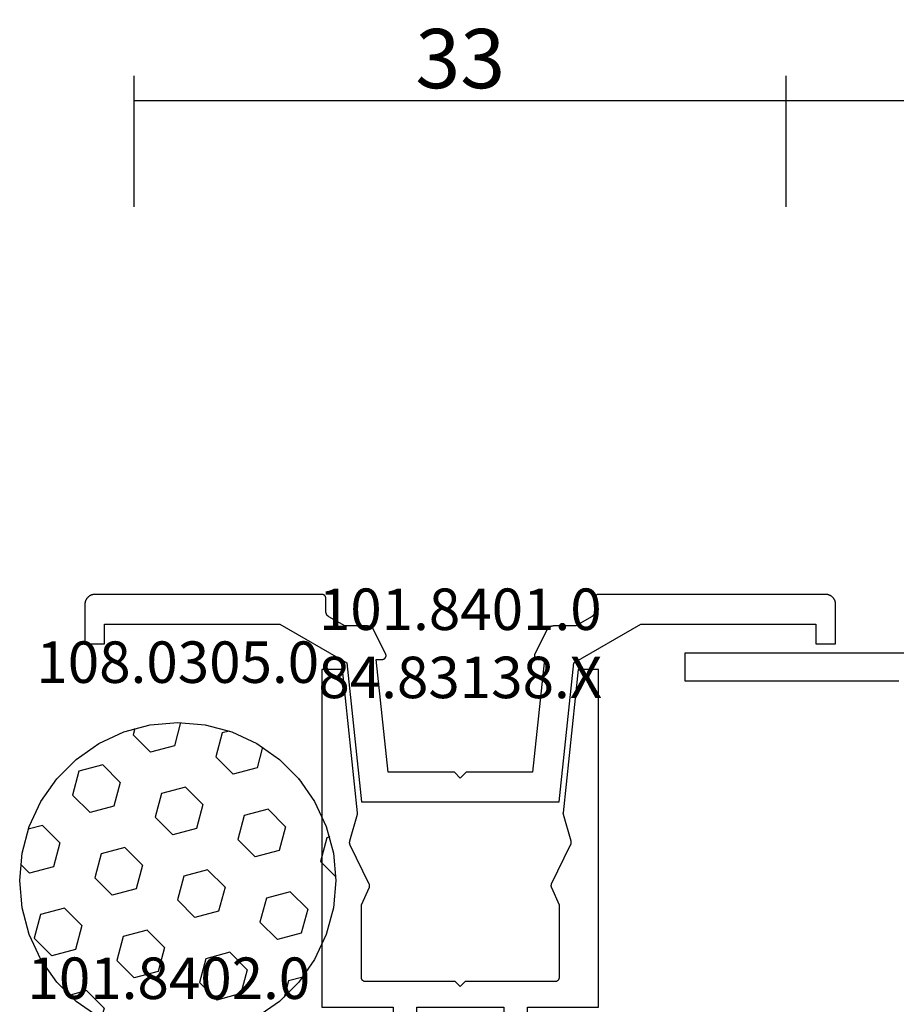
# Model space of a CAD drawing. Units: millimetres. Extents: x -6 to 3126, y -4515 to -50.
# Drawn here: x -6 to 39, y -4391 to -4341 of the extents above; entities that cross this region are included whole.
import ezdxf
from ezdxf.enums import TextEntityAlignment as Align

# ---------------------------------------------------------------- set-up
doc = ezdxf.new("R2010")
doc.units = ezdxf.units.MM
doc.header["$PDMODE"] = 3
doc.header["$PDSIZE"] = -0.5
for name, color, linetype in [('CrossSectionsAccess', 2, 'Continuous'), ('CrossSectionsDim', 3, 'Continuous'), ('CrossSectionsGums', 1, 'Continuous'), ('CrossSectionsProfils', 7, 'Continuous'), ('CrossSectionsTexts', 3, 'Continuous')]:
    doc.layers.add(name, color=color, linetype=linetype)
doc.styles.add('CrossSection', font='simplex.shx', dxfattribs={"height": 3})
doc.styles.get("Standard").update_dxf_attribs({"font": 'complex.shx', "height": 60})
doc.dimstyles.new('CrossSection', dxfattribs={"dimtxt": 3, "dimasz": 3, "dimexe": 1.25, "dimexo": 0.625, "dimtad": 1, "dimdec": 1, "dimtxsty": 'CrossSection', "dimblk": 'NONE', "dimcen": 2.5, "dimclrd": 256, "dimclre": 256, "dimadec": 0, "dimazin": 2, "dimtfac": 1, "dimtdec": 4, "dimtofl": 0, "dimtmove": 0, "dimatfit": 3, "dimfxl": 1, "dimtolj": 1, "dimtzin": 0, "dimarcsym": 0})

# ---------------------------------------------------------------- blocks, each defined once
blk = doc.blocks.new('101_8401_0_TEXT_9', base_point=(16.5, -17))
at = {"layer": 'CrossSectionsTexts'}
blk.add_text('101.8401.0', height=2.1, dxfattribs=at).set_placement((16.5, 2.178), align=Align.CENTER)
blk = doc.blocks.new('101_8401_0', base_point=(5091.08, 3794.332))
at = {"layer": 'CrossSectionsAccess', "flags": 128}
blk.add_lwpolyline([(5098.08, 3811.51), (5097.042, 3811.51), (5096.28, 3804.262), (5096.28, 3804.26), (5096.279, 3804.259), (5096.279, 3804.257), (5096.279, 3804.256), (5096.279, 3804.254), (5096.279, 3804.252), (5096.279, 3804.251), (5096.279, 3804.249), (5096.279, 3804.248), (5096.279, 3804.246), (5096.279, 3804.245), (5096.279, 3804.243), (5096.279, 3804.241), (5096.279, 3804.24), (5096.279, 3804.238), (5096.279, 3804.237), (5096.279, 3804.235), (5096.279, 3804.233), (5096.279, 3804.232), (5096.279, 3804.23), (5096.279, 3804.229), (5096.279, 3804.227), (5096.279, 3804.226), (5096.279, 3804.224), (5096.28, 3804.222), (5096.28, 3804.221), (5096.28, 3804.219), (5096.28, 3804.218), (5096.28, 3804.216), (5096.28, 3804.215), (5096.281, 3804.213), (5096.281, 3804.211), (5096.281, 3804.21), (5096.281, 3804.208), (5096.282, 3804.207), (5096.282, 3804.205), (5096.282, 3804.204), (5096.283, 3804.202), (5096.283, 3804.2), (5096.283, 3804.199), (5096.283, 3804.197), (5096.284, 3804.196), (5096.284, 3804.194), (5096.285, 3804.193), (5096.285, 3804.191), (5096.285, 3804.19), (5096.286, 3804.188), (5096.286, 3804.187), (5096.286, 3804.187), (5096.669, 3802.831), (5096.67, 3802.827), (5096.671, 3802.822), (5096.672, 3802.818), (5096.673, 3802.813), (5096.674, 3802.809), (5096.675, 3802.805), (5096.676, 3802.8), (5096.677, 3802.796), (5096.677, 3802.791), (5096.678, 3802.787), (5096.678, 3802.782), (5096.679, 3802.777), (5096.679, 3802.773), (5096.68, 3802.768), (5096.68, 3802.764), (5096.68, 3802.759), (5096.68, 3802.755), (5096.68, 3802.75), (5096.68, 3802.746), (5096.68, 3802.741), (5096.68, 3802.737), (5096.68, 3802.732), (5096.679, 3802.727), (5096.679, 3802.723), (5096.679, 3802.718), (5096.678, 3802.714), (5096.677, 3802.709), (5096.677, 3802.705), (5096.676, 3802.7), (5096.675, 3802.696), (5096.674, 3802.691), (5096.674, 3802.687), (5096.673, 3802.682), (5096.671, 3802.678), (5096.67, 3802.674), (5096.669, 3802.669), (5096.668, 3802.665), (5096.667, 3802.66), (5096.665, 3802.656), (5096.664, 3802.652), (5096.662, 3802.647), (5096.661, 3802.643), (5096.659, 3802.639), (5096.657, 3802.635), (5096.655, 3802.631), (5096.654, 3802.626), (5096.652, 3802.622), (5096.65, 3802.618), (5096.65, 3802.618), (5095.689, 3800.649), (5095.688, 3800.645), (5095.686, 3800.642), (5095.685, 3800.638), (5095.683, 3800.635), (5095.682, 3800.631), (5095.68, 3800.627), (5095.679, 3800.624), (5095.678, 3800.62), (5095.677, 3800.616), (5095.676, 3800.612), (5095.675, 3800.609), (5095.674, 3800.605), (5095.673, 3800.601), (5095.672, 3800.597), (5095.672, 3800.593), (5095.671, 3800.589), (5095.671, 3800.586), (5095.67, 3800.582), (5095.67, 3800.578), (5095.669, 3800.574), (5095.669, 3800.57), (5095.669, 3800.566), (5095.669, 3800.562), (5095.669, 3800.558), (5095.669, 3800.554), (5095.669, 3800.55), (5095.67, 3800.546), (5095.67, 3800.543), (5095.67, 3800.539), (5095.671, 3800.535), (5095.671, 3800.531), (5095.672, 3800.527), (5095.673, 3800.523), (5095.674, 3800.519), (5095.674, 3800.516), (5095.675, 3800.512), (5095.676, 3800.508), (5095.677, 3800.504), (5095.679, 3800.501), (5095.68, 3800.497), (5095.681, 3800.493), (5095.682, 3800.489), (5095.684, 3800.486), (5095.685, 3800.482), (5095.687, 3800.479), (5095.689, 3800.475), (5095.69, 3800.472), (5095.692, 3800.468), (5095.692, 3800.468), (5096.08, 3799.591), (5096.08, 3795.91), (5096.08, 3795.904), (5096.08, 3795.897), (5096.079, 3795.891), (5096.078, 3795.884), (5096.077, 3795.878), (5096.076, 3795.871), (5096.075, 3795.865), (5096.073, 3795.858), (5096.072, 3795.852), (5096.07, 3795.846), (5096.067, 3795.84), (5096.065, 3795.834), (5096.062, 3795.828), (5096.06, 3795.822), (5096.057, 3795.816), (5096.053, 3795.81), (5096.05, 3795.805), (5096.046, 3795.799), (5096.043, 3795.794), (5096.039, 3795.788), (5096.035, 3795.783), (5096.031, 3795.778), (5096.026, 3795.773), (5096.022, 3795.769), (5096.017, 3795.764), (5096.012, 3795.76), (5096.007, 3795.756), (5096.002, 3795.751), (5095.997, 3795.748), (5095.991, 3795.744), (5095.986, 3795.74), (5095.98, 3795.737), (5095.974, 3795.734), (5095.969, 3795.731), (5095.963, 3795.728), (5095.957, 3795.725), (5095.951, 3795.723), (5095.944, 3795.721), (5095.938, 3795.719), (5095.932, 3795.717), (5095.926, 3795.715), (5095.919, 3795.714), (5095.913, 3795.713), (5095.906, 3795.712), (5095.9, 3795.711), (5095.893, 3795.711), (5095.887, 3795.71), (5095.88, 3795.71), (5095.88, 3795.71), (5091.33, 3795.71), (5091.08, 3795.46), (5090.83, 3795.71), (5086.28, 3795.71), (5086.274, 3795.71), (5086.267, 3795.711), (5086.261, 3795.711), (5086.254, 3795.712), (5086.248, 3795.713), (5086.241, 3795.714), (5086.235, 3795.715), (5086.228, 3795.717), (5086.222, 3795.719), (5086.216, 3795.721), (5086.21, 3795.723), (5086.204, 3795.725), (5086.198, 3795.728), (5086.192, 3795.731), (5086.186, 3795.734), (5086.18, 3795.737), (5086.175, 3795.74), (5086.169, 3795.744), (5086.164, 3795.748), (5086.158, 3795.751), (5086.153, 3795.756), (5086.148, 3795.76), (5086.143, 3795.764), (5086.139, 3795.769), (5086.134, 3795.773), (5086.13, 3795.778), (5086.126, 3795.783), (5086.121, 3795.788), (5086.118, 3795.794), (5086.114, 3795.799), (5086.11, 3795.805), (5086.107, 3795.81), (5086.104, 3795.816), (5086.101, 3795.822), (5086.098, 3795.828), (5086.095, 3795.834), (5086.093, 3795.84), (5086.091, 3795.846), (5086.089, 3795.852), (5086.087, 3795.858), (5086.085, 3795.865), (5086.084, 3795.871), (5086.083, 3795.878), (5086.082, 3795.884), (5086.081, 3795.891), (5086.081, 3795.897), (5086.08, 3795.904), (5086.08, 3795.91), (5086.08, 3795.91), (5086.08, 3799.591), (5086.479, 3800.493), (5086.48, 3800.496), (5086.481, 3800.499), (5086.482, 3800.502), (5086.483, 3800.506), (5086.484, 3800.509), (5086.485, 3800.512), (5086.486, 3800.515), (5086.487, 3800.519), (5086.487, 3800.522), (5086.488, 3800.525), (5086.488, 3800.528), (5086.489, 3800.532), (5086.489, 3800.535), (5086.49, 3800.538), (5086.49, 3800.542), (5086.491, 3800.545), (5086.491, 3800.548), (5086.491, 3800.552), (5086.491, 3800.555), (5086.491, 3800.558), (5086.491, 3800.562), (5086.491, 3800.565), (5086.491, 3800.568), (5086.491, 3800.572), (5086.491, 3800.575), (5086.49, 3800.578), (5086.49, 3800.582), (5086.49, 3800.585), (5086.489, 3800.588), (5086.489, 3800.592), (5086.488, 3800.595), (5086.488, 3800.598), (5086.487, 3800.602), (5086.486, 3800.605), (5086.486, 3800.608), (5086.485, 3800.611), (5086.484, 3800.615), (5086.483, 3800.618), (5086.482, 3800.621), (5086.481, 3800.624), (5086.48, 3800.627), (5086.479, 3800.63), (5086.478, 3800.634), (5086.476, 3800.637), (5086.475, 3800.64), (5086.474, 3800.643), (5086.472, 3800.646), (5086.471, 3800.649), (5086.471, 3800.649), (5085.511, 3802.618), (5085.509, 3802.622), (5085.507, 3802.626), (5085.505, 3802.631), (5085.503, 3802.635), (5085.501, 3802.639), (5085.5, 3802.643), (5085.498, 3802.647), (5085.497, 3802.652), (5085.495, 3802.656), (5085.494, 3802.66), (5085.492, 3802.665), (5085.491, 3802.669), (5085.49, 3802.674), (5085.489, 3802.678), (5085.488, 3802.682), (5085.487, 3802.687), (5085.486, 3802.691), (5085.485, 3802.696), (5085.484, 3802.7), (5085.484, 3802.705), (5085.483, 3802.709), (5085.482, 3802.714), (5085.482, 3802.718), (5085.481, 3802.723), (5085.481, 3802.727), (5085.481, 3802.732), (5085.48, 3802.737), (5085.48, 3802.741), (5085.48, 3802.746), (5085.48, 3802.75), (5085.48, 3802.755), (5085.48, 3802.759), (5085.48, 3802.764), (5085.481, 3802.768), (5085.481, 3802.773), (5085.481, 3802.777), (5085.482, 3802.782), (5085.482, 3802.787), (5085.483, 3802.791), (5085.484, 3802.796), (5085.484, 3802.8), (5085.485, 3802.805), (5085.486, 3802.809), (5085.487, 3802.813), (5085.488, 3802.818), (5085.489, 3802.822), (5085.49, 3802.827), (5085.491, 3802.831), (5085.491, 3802.831), (5085.874, 3804.187), (5085.875, 3804.188), (5085.875, 3804.19), (5085.875, 3804.191), (5085.876, 3804.193), (5085.876, 3804.194), (5085.876, 3804.196), (5085.877, 3804.197), (5085.877, 3804.199), (5085.877, 3804.2), (5085.878, 3804.202), (5085.878, 3804.204), (5085.878, 3804.205), (5085.879, 3804.207), (5085.879, 3804.208), (5085.879, 3804.21), (5085.879, 3804.211), (5085.88, 3804.213), (5085.88, 3804.215), (5085.88, 3804.216), (5085.88, 3804.218), (5085.88, 3804.219), (5085.881, 3804.221), (5085.881, 3804.222), (5085.881, 3804.224), (5085.881, 3804.226), (5085.881, 3804.227), (5085.881, 3804.229), (5085.881, 3804.23), (5085.881, 3804.232), (5085.881, 3804.233), (5085.882, 3804.235), (5085.882, 3804.237), (5085.882, 3804.238), (5085.882, 3804.24), (5085.882, 3804.241), (5085.882, 3804.243), (5085.882, 3804.245), (5085.882, 3804.246), (5085.881, 3804.248), (5085.881, 3804.249), (5085.881, 3804.251), (5085.881, 3804.252), (5085.881, 3804.254), (5085.881, 3804.256), (5085.881, 3804.257), (5085.881, 3804.259), (5085.881, 3804.26), (5085.881, 3804.262), (5085.881, 3804.262), (5085.119, 3811.51), (5084.08, 3811.51), (5084.08, 3794.41), (5087.68, 3794.41), (5087.68, 3791.132), (5087.68, 3791.122), (5087.681, 3791.112), (5087.682, 3791.102), (5087.683, 3791.093), (5087.684, 3791.083), (5087.686, 3791.073), (5087.688, 3791.064), (5087.69, 3791.054), (5087.693, 3791.045), (5087.696, 3791.035), (5087.699, 3791.026), (5087.703, 3791.017), (5087.707, 3791.008), (5087.711, 3790.999), (5087.716, 3790.99), (5087.72, 3790.982), (5087.725, 3790.973), (5087.731, 3790.965), (5087.736, 3790.957), (5087.742, 3790.949), (5087.748, 3790.941), (5087.755, 3790.934), (5087.761, 3790.927), (5087.768, 3790.92), (5087.775, 3790.913), (5087.782, 3790.906), (5087.79, 3790.9), (5087.798, 3790.894), (5087.805, 3790.888), (5087.813, 3790.882), (5087.822, 3790.877), (5087.83, 3790.872), (5087.839, 3790.867), (5087.847, 3790.863), (5087.856, 3790.859), (5087.865, 3790.855), (5087.874, 3790.851), (5087.884, 3790.848), (5087.893, 3790.845), (5087.903, 3790.842), (5087.912, 3790.84), (5087.922, 3790.838), (5087.931, 3790.836), (5087.941, 3790.834), (5087.951, 3790.833), (5087.961, 3790.832), (5087.97, 3790.832), (5087.98, 3790.832), (5087.98, 3790.832), (5088.58, 3790.832), (5088.59, 3790.832), (5088.6, 3790.832), (5088.61, 3790.833), (5088.619, 3790.834), (5088.629, 3790.836), (5088.639, 3790.838), (5088.648, 3790.84), (5088.658, 3790.842), (5088.667, 3790.845), (5088.677, 3790.848), (5088.686, 3790.851), (5088.695, 3790.855), (5088.704, 3790.859), (5088.713, 3790.863), (5088.722, 3790.867), (5088.73, 3790.872), (5088.739, 3790.877), (5088.747, 3790.882), (5088.755, 3790.888), (5088.763, 3790.894), (5088.77, 3790.9), (5088.778, 3790.906), (5088.785, 3790.913), (5088.792, 3790.92), (5088.799, 3790.927), (5088.806, 3790.934), (5088.812, 3790.941), (5088.818, 3790.949), (5088.824, 3790.957), (5088.83, 3790.965), (5088.835, 3790.973), (5088.84, 3790.982), (5088.845, 3790.99), (5088.849, 3790.999), (5088.853, 3791.008), (5088.857, 3791.017), (5088.861, 3791.026), (5088.864, 3791.035), (5088.867, 3791.045), (5088.87, 3791.054), (5088.872, 3791.064), (5088.874, 3791.073), (5088.876, 3791.083), (5088.878, 3791.093), (5088.879, 3791.102), (5088.88, 3791.112), (5088.88, 3791.122), (5088.88, 3791.132), (5088.88, 3791.132), (5088.88, 3794.41), (5093.28, 3794.41), (5093.28, 3791.132), (5093.28, 3791.122), (5093.281, 3791.112), (5093.282, 3791.102), (5093.283, 3791.093), (5093.284, 3791.083), (5093.286, 3791.073), (5093.288, 3791.064), (5093.29, 3791.054), (5093.293, 3791.045), (5093.296, 3791.035), (5093.299, 3791.026), (5093.303, 3791.017), (5093.307, 3791.008), (5093.311, 3790.999), (5093.316, 3790.99), (5093.32, 3790.982), (5093.325, 3790.973), (5093.331, 3790.965), (5093.336, 3790.957), (5093.342, 3790.949), (5093.348, 3790.941), (5093.355, 3790.934), (5093.361, 3790.927), (5093.368, 3790.92), (5093.375, 3790.913), (5093.382, 3790.906), (5093.39, 3790.9), (5093.398, 3790.894), (5093.405, 3790.888), (5093.413, 3790.882), (5093.422, 3790.877), (5093.43, 3790.872), (5093.439, 3790.867), (5093.447, 3790.863), (5093.456, 3790.859), (5093.465, 3790.855), (5093.474, 3790.851), (5093.484, 3790.848), (5093.493, 3790.845), (5093.503, 3790.842), (5093.512, 3790.84), (5093.522, 3790.838), (5093.531, 3790.836), (5093.541, 3790.834), (5093.551, 3790.833), (5093.561, 3790.832), (5093.57, 3790.832), (5093.58, 3790.832), (5093.58, 3790.832), (5094.18, 3790.832), (5094.19, 3790.832), (5094.2, 3790.832), (5094.21, 3790.833), (5094.219, 3790.834), (5094.229, 3790.836), (5094.239, 3790.838), (5094.248, 3790.84), (5094.258, 3790.842), (5094.267, 3790.845), (5094.277, 3790.848), (5094.286, 3790.851), (5094.295, 3790.855), (5094.304, 3790.859), (5094.313, 3790.863), (5094.322, 3790.867), (5094.33, 3790.872), (5094.339, 3790.877), (5094.347, 3790.882), (5094.355, 3790.888), (5094.363, 3790.894), (5094.37, 3790.9), (5094.378, 3790.906), (5094.385, 3790.913), (5094.392, 3790.92), (5094.399, 3790.927), (5094.406, 3790.934), (5094.412, 3790.941), (5094.418, 3790.949), (5094.424, 3790.957), (5094.43, 3790.965), (5094.435, 3790.973), (5094.44, 3790.982), (5094.445, 3790.99), (5094.449, 3790.999), (5094.453, 3791.008), (5094.457, 3791.017), (5094.461, 3791.026), (5094.464, 3791.035), (5094.467, 3791.045), (5094.47, 3791.054), (5094.472, 3791.064), (5094.474, 3791.073), (5094.476, 3791.083), (5094.478, 3791.093), (5094.479, 3791.102), (5094.48, 3791.112), (5094.48, 3791.122), (5094.48, 3791.132), (5094.48, 3791.132), (5094.48, 3794.41), (5098.08, 3794.41), (5098.08, 3811.51)], dxfattribs=at)
blk = doc.blocks.new('84_83138_X_TEXT_9', base_point=(16.5, 0.178))
at = {"layer": 'CrossSectionsTexts'}
blk.add_text('84.83138.X', height=2.1, dxfattribs=at).set_placement((16.5, -1.272), align=Align.CENTER)
blk = doc.blocks.new('84_83138_X', base_point=(5132.635, 3806.195))
at = {"layer": 'CrossSectionsProfils', "flags": 128}
blk.add_lwpolyline([(5138.38, 3806.534), (5141.776, 3808.495), (5150.635, 3808.495), (5150.635, 3807.495), (5151.635, 3807.495), (5151.635, 3809.495), (5151.635, 3809.511), (5151.634, 3809.527), (5151.633, 3809.544), (5151.631, 3809.56), (5151.628, 3809.576), (5151.626, 3809.592), (5151.622, 3809.608), (5151.618, 3809.624), (5151.614, 3809.64), (5151.609, 3809.655), (5151.603, 3809.671), (5151.597, 3809.686), (5151.591, 3809.701), (5151.584, 3809.716), (5151.576, 3809.73), (5151.568, 3809.745), (5151.56, 3809.759), (5151.551, 3809.772), (5151.542, 3809.786), (5151.532, 3809.799), (5151.522, 3809.812), (5151.511, 3809.824), (5151.5, 3809.836), (5151.489, 3809.848), (5151.477, 3809.86), (5151.465, 3809.871), (5151.452, 3809.881), (5151.44, 3809.891), (5151.426, 3809.901), (5151.413, 3809.91), (5151.399, 3809.919), (5151.385, 3809.928), (5151.371, 3809.936), (5151.356, 3809.943), (5151.342, 3809.95), (5151.327, 3809.957), (5151.311, 3809.963), (5151.296, 3809.968), (5151.28, 3809.973), (5151.265, 3809.978), (5151.249, 3809.982), (5151.233, 3809.985), (5151.217, 3809.988), (5151.2, 3809.99), (5151.184, 3809.992), (5151.168, 3809.994), (5151.152, 3809.994), (5151.135, 3809.995), (5151.135, 3809.995), (5139.635, 3809.995), (5139.629, 3809.995), (5139.622, 3809.994), (5139.616, 3809.994), (5139.609, 3809.993), (5139.603, 3809.992), (5139.596, 3809.991), (5139.59, 3809.989), (5139.583, 3809.988), (5139.577, 3809.986), (5139.571, 3809.984), (5139.565, 3809.982), (5139.559, 3809.979), (5139.553, 3809.977), (5139.547, 3809.974), (5139.541, 3809.971), (5139.535, 3809.968), (5139.53, 3809.965), (5139.524, 3809.961), (5139.519, 3809.957), (5139.513, 3809.953), (5139.508, 3809.949), (5139.503, 3809.945), (5139.498, 3809.941), (5139.494, 3809.936), (5139.489, 3809.931), (5139.485, 3809.927), (5139.481, 3809.922), (5139.477, 3809.916), (5139.473, 3809.911), (5139.469, 3809.906), (5139.465, 3809.9), (5139.462, 3809.895), (5139.459, 3809.889), (5139.456, 3809.883), (5139.453, 3809.877), (5139.45, 3809.871), (5139.448, 3809.865), (5139.446, 3809.859), (5139.444, 3809.853), (5139.442, 3809.846), (5139.44, 3809.84), (5139.439, 3809.834), (5139.438, 3809.827), (5139.437, 3809.821), (5139.436, 3809.814), (5139.436, 3809.808), (5139.435, 3809.801), (5139.435, 3809.795), (5139.435, 3809.795), (5139.435, 3809.126), (5139.435, 3809.119), (5139.435, 3809.113), (5139.435, 3809.106), (5139.434, 3809.1), (5139.433, 3809.093), (5139.433, 3809.087), (5139.432, 3809.08), (5139.431, 3809.074), (5139.429, 3809.067), (5139.428, 3809.061), (5139.427, 3809.054), (5139.425, 3809.048), (5139.423, 3809.042), (5139.421, 3809.036), (5139.419, 3809.029), (5139.417, 3809.023), (5139.415, 3809.017), (5139.412, 3809.011), (5139.41, 3809.005), (5139.407, 3808.999), (5139.404, 3808.993), (5139.401, 3808.987), (5139.398, 3808.981), (5139.395, 3808.976), (5139.392, 3808.97), (5139.388, 3808.965), (5139.385, 3808.959), (5139.381, 3808.954), (5139.377, 3808.948), (5139.373, 3808.943), (5139.369, 3808.938), (5139.365, 3808.933), (5139.361, 3808.928), (5139.356, 3808.923), (5139.352, 3808.918), (5139.347, 3808.914), (5139.343, 3808.909), (5139.338, 3808.905), (5139.333, 3808.9), (5139.328, 3808.896), (5139.323, 3808.892), (5139.318, 3808.888), (5139.313, 3808.884), (5139.307, 3808.88), (5139.302, 3808.876), (5139.296, 3808.873), (5139.291, 3808.869), (5139.285, 3808.866), (5139.285, 3808.866), (5138.485, 3808.404), (5137.403, 3808.404), (5137.394, 3808.404), (5137.386, 3808.404), (5137.378, 3808.403), (5137.37, 3808.403), (5137.362, 3808.402), (5137.354, 3808.402), (5137.345, 3808.401), (5137.337, 3808.4), (5137.329, 3808.399), (5137.321, 3808.397), (5137.313, 3808.396), (5137.305, 3808.394), (5137.297, 3808.393), (5137.289, 3808.391), (5137.281, 3808.389), (5137.273, 3808.387), (5137.265, 3808.385), (5137.257, 3808.383), (5137.25, 3808.38), (5137.242, 3808.378), (5137.234, 3808.375), (5137.226, 3808.372), (5137.219, 3808.369), (5137.211, 3808.366), (5137.204, 3808.363), (5137.196, 3808.36), (5137.189, 3808.356), (5137.181, 3808.353), (5137.174, 3808.349), (5137.167, 3808.345), (5137.16, 3808.341), (5137.153, 3808.337), (5137.145, 3808.333), (5137.138, 3808.329), (5137.132, 3808.324), (5137.125, 3808.32), (5137.118, 3808.315), (5137.111, 3808.311), (5137.105, 3808.306), (5137.098, 3808.301), (5137.092, 3808.296), (5137.085, 3808.291), (5137.079, 3808.285), (5137.073, 3808.28), (5137.067, 3808.275), (5137.061, 3808.269), (5137.055, 3808.263), (5137.049, 3808.258), (5137.049, 3808.258), (5136.412, 3806.994), (5136.408, 3806.986), (5136.405, 3806.979), (5136.402, 3806.971), (5136.399, 3806.963), (5136.397, 3806.954), (5136.395, 3806.946), (5136.394, 3806.938), (5136.392, 3806.929), (5136.391, 3806.921), (5136.391, 3806.913), (5136.391, 3806.904), (5136.391, 3806.896), (5136.391, 3806.887), (5136.392, 3806.879), (5136.394, 3806.87), (5136.395, 3806.862), (5136.397, 3806.854), (5136.4, 3806.845), (5136.402, 3806.837), (5136.405, 3806.829), (5136.408, 3806.822), (5136.412, 3806.814), (5136.416, 3806.807), (5136.42, 3806.799), (5136.425, 3806.792), (5136.43, 3806.785), (5136.435, 3806.778), (5136.441, 3806.772), (5136.446, 3806.766), (5136.452, 3806.76), (5136.459, 3806.754), (5136.465, 3806.748), (5136.472, 3806.743), (5136.479, 3806.738), (5136.486, 3806.734), (5136.493, 3806.729), (5136.501, 3806.725), (5136.508, 3806.722), (5136.516, 3806.718), (5136.524, 3806.716), (5136.532, 3806.713), (5136.54, 3806.711), (5136.549, 3806.709), (5136.557, 3806.707), (5136.565, 3806.706), (5136.574, 3806.705), (5136.582, 3806.704), (5136.591, 3806.704), (5136.591, 3806.704), (5136.89, 3806.704), (5136.29, 3800.995), (5132.935, 3800.995), (5132.635, 3800.695), (5132.335, 3800.995), (5128.981, 3800.995), (5128.38, 3806.704), (5128.679, 3806.704), (5128.688, 3806.704), (5128.696, 3806.705), (5128.705, 3806.706), (5128.713, 3806.707), (5128.721, 3806.709), (5128.729, 3806.711), (5128.738, 3806.713), (5128.746, 3806.716), (5128.754, 3806.718), (5128.761, 3806.722), (5128.769, 3806.725), (5128.777, 3806.729), (5128.784, 3806.734), (5128.791, 3806.738), (5128.798, 3806.743), (5128.805, 3806.748), (5128.811, 3806.754), (5128.817, 3806.76), (5128.823, 3806.766), (5128.829, 3806.772), (5128.835, 3806.778), (5128.84, 3806.785), (5128.845, 3806.792), (5128.849, 3806.799), (5128.854, 3806.807), (5128.858, 3806.814), (5128.861, 3806.822), (5128.865, 3806.829), (5128.868, 3806.837), (5128.87, 3806.845), (5128.873, 3806.854), (5128.875, 3806.862), (5128.876, 3806.87), (5128.877, 3806.879), (5128.878, 3806.887), (5128.879, 3806.896), (5128.879, 3806.904), (5128.879, 3806.913), (5128.878, 3806.921), (5128.877, 3806.929), (5128.876, 3806.938), (5128.875, 3806.946), (5128.873, 3806.954), (5128.87, 3806.963), (5128.868, 3806.971), (5128.865, 3806.979), (5128.861, 3806.986), (5128.858, 3806.994), (5128.858, 3806.994), (5128.221, 3808.258), (5128.215, 3808.263), (5128.209, 3808.269), (5128.203, 3808.275), (5128.197, 3808.28), (5128.191, 3808.285), (5128.185, 3808.291), (5128.178, 3808.296), (5128.172, 3808.301), (5128.165, 3808.306), (5128.159, 3808.311), (5128.152, 3808.315), (5128.145, 3808.32), (5128.138, 3808.324), (5128.131, 3808.329), (5128.124, 3808.333), (5128.117, 3808.337), (5128.11, 3808.341), (5128.103, 3808.345), (5128.096, 3808.349), (5128.088, 3808.353), (5128.081, 3808.356), (5128.074, 3808.36), (5128.066, 3808.363), (5128.059, 3808.366), (5128.051, 3808.369), (5128.043, 3808.372), (5128.036, 3808.375), (5128.028, 3808.378), (5128.02, 3808.38), (5128.012, 3808.383), (5128.005, 3808.385), (5127.997, 3808.387), (5127.989, 3808.389), (5127.981, 3808.391), (5127.973, 3808.393), (5127.965, 3808.394), (5127.957, 3808.396), (5127.949, 3808.397), (5127.941, 3808.399), (5127.933, 3808.4), (5127.924, 3808.401), (5127.916, 3808.402), (5127.908, 3808.402), (5127.9, 3808.403), (5127.892, 3808.403), (5127.884, 3808.404), (5127.876, 3808.404), (5127.867, 3808.404), (5127.867, 3808.404), (5126.785, 3808.404), (5125.985, 3808.866), (5125.98, 3808.869), (5125.974, 3808.873), (5125.969, 3808.876), (5125.963, 3808.88), (5125.958, 3808.884), (5125.953, 3808.888), (5125.947, 3808.892), (5125.942, 3808.896), (5125.937, 3808.9), (5125.933, 3808.905), (5125.928, 3808.909), (5125.923, 3808.914), (5125.918, 3808.918), (5125.914, 3808.923), (5125.91, 3808.928), (5125.905, 3808.933), (5125.901, 3808.938), (5125.897, 3808.943), (5125.893, 3808.948), (5125.889, 3808.954), (5125.886, 3808.959), (5125.882, 3808.965), (5125.879, 3808.97), (5125.875, 3808.976), (5125.872, 3808.981), (5125.869, 3808.987), (5125.866, 3808.993), (5125.863, 3808.999), (5125.861, 3809.005), (5125.858, 3809.011), (5125.856, 3809.017), (5125.853, 3809.023), (5125.851, 3809.029), (5125.849, 3809.036), (5125.847, 3809.042), (5125.845, 3809.048), (5125.844, 3809.054), (5125.842, 3809.061), (5125.841, 3809.067), (5125.84, 3809.074), (5125.839, 3809.08), (5125.838, 3809.087), (5125.837, 3809.093), (5125.836, 3809.1), (5125.836, 3809.106), (5125.835, 3809.113), (5125.835, 3809.119), (5125.835, 3809.126), (5125.835, 3809.126), (5125.835, 3809.795), (5125.835, 3809.801), (5125.835, 3809.808), (5125.834, 3809.814), (5125.833, 3809.821), (5125.833, 3809.827), (5125.831, 3809.834), (5125.83, 3809.84), (5125.828, 3809.846), (5125.827, 3809.853), (5125.825, 3809.859), (5125.822, 3809.865), (5125.82, 3809.871), (5125.817, 3809.877), (5125.815, 3809.883), (5125.812, 3809.889), (5125.808, 3809.895), (5125.805, 3809.9), (5125.801, 3809.906), (5125.798, 3809.911), (5125.794, 3809.916), (5125.79, 3809.922), (5125.786, 3809.927), (5125.781, 3809.931), (5125.777, 3809.936), (5125.772, 3809.941), (5125.767, 3809.945), (5125.762, 3809.949), (5125.757, 3809.953), (5125.752, 3809.957), (5125.746, 3809.961), (5125.741, 3809.965), (5125.735, 3809.968), (5125.729, 3809.971), (5125.724, 3809.974), (5125.718, 3809.977), (5125.712, 3809.979), (5125.706, 3809.982), (5125.699, 3809.984), (5125.693, 3809.986), (5125.687, 3809.988), (5125.681, 3809.989), (5125.674, 3809.991), (5125.668, 3809.992), (5125.661, 3809.993), (5125.655, 3809.994), (5125.648, 3809.994), (5125.642, 3809.995), (5125.635, 3809.995), (5125.635, 3809.995), (5114.135, 3809.995), (5114.119, 3809.994), (5114.102, 3809.994), (5114.086, 3809.992), (5114.07, 3809.99), (5114.054, 3809.988), (5114.038, 3809.985), (5114.022, 3809.982), (5114.006, 3809.978), (5113.99, 3809.973), (5113.974, 3809.968), (5113.959, 3809.963), (5113.944, 3809.957), (5113.929, 3809.95), (5113.914, 3809.943), (5113.899, 3809.936), (5113.885, 3809.928), (5113.871, 3809.919), (5113.857, 3809.91), (5113.844, 3809.901), (5113.831, 3809.891), (5113.818, 3809.881), (5113.806, 3809.871), (5113.793, 3809.86), (5113.782, 3809.848), (5113.77, 3809.836), (5113.759, 3809.824), (5113.749, 3809.812), (5113.739, 3809.799), (5113.729, 3809.786), (5113.719, 3809.772), (5113.711, 3809.759), (5113.702, 3809.745), (5113.694, 3809.73), (5113.687, 3809.716), (5113.68, 3809.701), (5113.673, 3809.686), (5113.667, 3809.671), (5113.662, 3809.655), (5113.657, 3809.64), (5113.652, 3809.624), (5113.648, 3809.608), (5113.645, 3809.592), (5113.642, 3809.576), (5113.639, 3809.56), (5113.638, 3809.544), (5113.636, 3809.527), (5113.635, 3809.511), (5113.635, 3809.495), (5113.635, 3809.495), (5113.635, 3807.495), (5114.635, 3807.495), (5114.635, 3808.495), (5123.494, 3808.495), (5126.89, 3806.534), (5127.63, 3799.495), (5137.64, 3799.495), (5138.38, 3806.534)], dxfattribs=at)
blk = doc.blocks.new('101_8402_0_TEXT_11')
at = {"layer": 'CrossSectionsTexts'}
blk.add_text('101.8402.0', height=2.1, dxfattribs=at).set_placement((1.75, -16.5), align=Align.CENTER)
blk = doc.blocks.new('101_8402_0_TEXT_12')
at = {"layer": 'CrossSectionsTexts'}
blk.add_text('101.8402.0', height=2.1, dxfattribs=at).set_placement((1.75, -16.5), align=Align.CENTER)
blk = doc.blocks.new('108_0305_0_TEXT_11', base_point=(-5.8, -18.5))
at = {"layer": 'CrossSectionsTexts'}
blk.add_text('108.0305.0', height=2.1, dxfattribs=at).set_placement((2.2, -0.5), align=Align.CENTER)
blk = doc.blocks.new('108_0305_0', base_point=(5583.385, 4900.275))
at = {"layer": 'CrossSectionsGums', "color": 252, "true_color": 0x848484}
for p, q in [((5589.996, 4900.154), (5588.649, 4899.793)), ((5589.748, 4899.298), (5589.543, 4900.06)), ((5591.385, 4900.275), (5589.996, 4900.154)), ((5590.955, 4898.974), (5591.839, 4899.858)), ((5592.774, 4900.154), (5591.385, 4900.275)), ((5591.839, 4899.858), (5591.729, 4900.268)), ((5594.121, 4899.793), (5592.774, 4900.154)), ((5588.649, 4899.793), (5587.385, 4899.203)), ((5595.385, 4899.203), (5594.121, 4899.793)), ((5587.385, 4899.203), (5586.243, 4898.404)), ((5587.656, 4898.737), (5587.512, 4899.275)), ((5590.955, 4898.974), (5589.748, 4899.298)), ((5596.527, 4898.404), (5595.385, 4899.203)), ((5586.243, 4898.404), (5585.257, 4897.418)), ((5586.772, 4897.853), (5587.656, 4898.737)), ((5597.514, 4897.418), (5596.527, 4898.404)), ((5586.772, 4897.853), (5585.89, 4898.09)), ((5592.486, 4897.443), (5593.37, 4898.327)), ((5594.577, 4898.004), (5593.37, 4898.327)), ((5594.901, 4896.796), (5594.577, 4898.004)), ((5596.992, 4897.357), (5596.768, 4898.194)), ((5585.257, 4897.418), (5584.457, 4896.275)), ((5592.809, 4896.236), (5592.486, 4897.443)), ((5597.72, 4897.162), (5596.992, 4897.357)), ((5598.313, 4896.275), (5597.514, 4897.418)), ((5588.303, 4896.322), (5589.187, 4897.206)), ((5590.395, 4896.883), (5589.187, 4897.206)), ((5590.718, 4895.675), (5590.395, 4896.883)), ((5594.017, 4895.912), (5594.901, 4896.796)), ((5584.457, 4896.275), (5583.868, 4895.011)), ((5584.121, 4895.202), (5585.005, 4896.086)), ((5586.212, 4895.762), (5585.005, 4896.086)), ((5588.627, 4895.115), (5588.303, 4896.322)), ((5594.017, 4895.912), (5592.809, 4896.236)), ((5598.903, 4895.011), (5598.313, 4896.275)), ((5586.536, 4894.555), (5586.212, 4895.762)), ((5589.834, 4894.792), (5590.718, 4895.675)), ((5583.868, 4895.011), (5583.507, 4893.664)), ((5584.444, 4893.994), (5584.121, 4895.202)), ((5589.834, 4894.792), (5588.627, 4895.115)), ((5595.548, 4894.381), (5596.432, 4895.265)), ((5597.639, 4894.942), (5596.432, 4895.265)), ((5597.963, 4893.734), (5597.639, 4894.942)), ((5599.264, 4893.664), (5598.903, 4895.011)), ((5585.652, 4893.671), (5586.536, 4894.555)), ((5595.871, 4893.174), (5595.548, 4894.381)), ((5585.652, 4893.671), (5584.444, 4893.994)), ((5591.365, 4893.261), (5592.249, 4894.144)), ((5593.456, 4893.821), (5592.249, 4894.144)), ((5583.507, 4893.664), (5583.385, 4892.275)), ((5593.78, 4892.614), (5593.456, 4893.821)), ((5597.079, 4892.85), (5597.963, 4893.734)), ((5599.385, 4892.275), (5599.264, 4893.664)), ((5587.183, 4892.14), (5588.066, 4893.024)), ((5589.274, 4892.7), (5588.066, 4893.024)), ((5591.689, 4892.053), (5591.365, 4893.261)), ((5597.079, 4892.85), (5595.871, 4893.174)), ((5589.597, 4891.493), (5589.274, 4892.7)), ((5592.896, 4891.73), (5593.78, 4892.614)), ((5583.385, 4892.275), (5583.507, 4890.886)), ((5583.428, 4891.447), (5583.884, 4891.903)), ((5585.091, 4891.58), (5583.884, 4891.903)), ((5587.506, 4890.932), (5587.183, 4892.14)), ((5592.896, 4891.73), (5591.689, 4892.053)), ((5598.61, 4891.319), (5599.383, 4892.093)), ((5599.264, 4890.886), (5599.385, 4892.275)), ((5585.415, 4890.372), (5585.091, 4891.58)), ((5588.714, 4890.609), (5589.597, 4891.493)), ((5583.507, 4890.886), (5583.868, 4889.539)), ((5588.714, 4890.609), (5587.506, 4890.932)), ((5594.427, 4890.199), (5595.311, 4891.083)), ((5596.518, 4890.759), (5595.311, 4891.083)), ((5598.933, 4890.112), (5598.61, 4891.319)), ((5598.903, 4889.539), (5599.264, 4890.886)), ((5584.531, 4889.488), (5585.415, 4890.372)), ((5596.842, 4889.552), (5596.518, 4890.759)), ((5590.244, 4889.078), (5591.128, 4889.962)), ((5592.336, 4889.638), (5591.128, 4889.962)), ((5594.751, 4888.991), (5594.427, 4890.199)), ((5599.076, 4890.074), (5598.933, 4890.112)), ((5584.531, 4889.488), (5583.818, 4889.679)), ((5583.868, 4889.539), (5584.457, 4888.275)), ((5592.659, 4888.431), (5592.336, 4889.638)), ((5595.958, 4888.668), (5596.842, 4889.552)), ((5598.313, 4888.275), (5598.903, 4889.539)), ((5590.568, 4887.871), (5590.244, 4889.078)), ((5595.958, 4888.668), (5594.751, 4888.991)), ((5586.062, 4887.957), (5586.946, 4888.841)), ((5588.153, 4888.518), (5586.946, 4888.841)), ((5588.477, 4887.31), (5588.153, 4888.518)), ((5591.775, 4887.547), (5592.659, 4888.431)), ((5584.457, 4888.275), (5585.257, 4887.133)), ((5586.385, 4886.75), (5586.062, 4887.957)), ((5597.514, 4887.133), (5598.313, 4888.275)), ((5591.775, 4887.547), (5590.568, 4887.871)), ((5585.257, 4887.133), (5586.243, 4886.147)), ((5587.593, 4886.426), (5588.477, 4887.31)), ((5593.306, 4886.016), (5594.19, 4886.9)), ((5595.398, 4886.577), (5594.19, 4886.9)), ((5596.527, 4886.147), (5597.514, 4887.133)), ((5597.489, 4887.137), (5597.642, 4887.29)), ((5597.496, 4887.112), (5597.489, 4887.137)), ((5587.593, 4886.426), (5586.385, 4886.75)), ((5595.679, 4885.525), (5595.398, 4886.577)), ((5586.243, 4886.147), (5587.385, 4885.347)), ((5593.63, 4884.809), (5593.306, 4886.016)), ((5595.385, 4885.347), (5596.527, 4886.147)), ((5589.124, 4884.895), (5590.008, 4885.779)), ((5591.215, 4885.456), (5590.008, 4885.779)), ((5591.531, 4884.277), (5591.215, 4885.456)), ((5587.385, 4885.347), (5588.649, 4884.758)), ((5589.209, 4884.577), (5589.124, 4884.895)), ((5594.121, 4884.758), (5595.385, 4885.347)), ((5588.649, 4884.758), (5589.996, 4884.397)), ((5589.996, 4884.397), (5591.385, 4884.275)), ((5591.385, 4884.275), (5592.774, 4884.397)), ((5592.774, 4884.397), (5594.121, 4884.758)), ((5593.992, 4884.712), (5593.63, 4884.809))]:
    blk.add_line(p, q, dxfattribs=at)
blk = doc.blocks.new('84_14030_X', base_point=(5456.587, 3886.148))
at = {"layer": 'CrossSectionsProfils', "flags": 128}
blk.add_lwpolyline([(5441.487, 3808.148), (5452.725, 3808.148), (5452.725, 3809.548), (5441.887, 3809.548)], dxfattribs=at)
blk = doc.blocks.new('*D365')
at = {"layer": 'CrossSectionsDim', "lineweight": -2}
for p, q in [((0, 23.603), (0, 30.228)), ((33, 23.603), (33, 30.228)), ((0, 28.978), (33, 28.978))]:
    blk.add_line(p, q, dxfattribs=at)
at = {"layer": 'Defpoints', "color": 0}
for p in [(33, 28.978), (0, 22.978), (33, 22.978)]:
    blk.add_point(p, dxfattribs=at)
at = {"layer": 'CrossSectionsDim', "color": 0, "insert": (16.5, 31.103), "char_height": 3, "attachment_point": 5, "style": 'CrossSection'}
blk.add_mtext('\\A1;33', dxfattribs=at)
blk = doc.blocks.new('_NONE')
blk = doc.blocks.new('*D366')
at = {"layer": 'CrossSectionsDim', "lineweight": -2}
for p, q in [((33, 23.603), (33, 30.228)), ((49, 23.603), (49, 30.228)), ((33, 28.978), (49, 28.978))]:
    blk.add_line(p, q, dxfattribs=at)
at = {"layer": 'Defpoints', "color": 0}
for p in [(49, 28.978), (33, 22.978), (49, 22.978)]:
    blk.add_point(p, dxfattribs=at)
at = {"layer": 'CrossSectionsDim', "color": 0, "insert": (41, 31.103), "char_height": 3, "attachment_point": 5, "style": 'CrossSection'}
blk.add_mtext('\\A1;16', dxfattribs=at)
blk = doc.blocks.new('*D270')
at = {"layer": 'CrossSectionsDim', "lineweight": -2}
for p, q in [((0, -4350.375), (0, -4343.75)), ((33, -4350.375), (33, -4343.75)), ((0, -4345), (33, -4345))]:
    blk.add_line(p, q, dxfattribs=at)
at = {"layer": 'Defpoints', "color": 0}
for p in [(33, -4345), (0, -4351), (33, -4351)]:
    blk.add_point(p, dxfattribs=at)
at = {"layer": 'CrossSectionsDim', "color": 0, "insert": (16.5, -4342.875), "char_height": 3, "attachment_point": 5, "style": 'CrossSection'}
blk.add_mtext('\\A1;33', dxfattribs=at)
blk = doc.blocks.new('*D271')
at = {"layer": 'CrossSectionsDim', "lineweight": -2}
for p, q in [((33, -4350.375), (33, -4343.75)), ((49, -4350.375), (49, -4343.75)), ((33, -4345), (49, -4345))]:
    blk.add_line(p, q, dxfattribs=at)
at = {"layer": 'Defpoints', "color": 0}
for p in [(49, -4345), (33, -4351), (49, -4351)]:
    blk.add_point(p, dxfattribs=at)
at = {"layer": 'CrossSectionsDim', "color": 0, "insert": (41, -4342.875), "char_height": 3, "attachment_point": 5, "style": 'CrossSection'}
blk.add_mtext('\\A1;16', dxfattribs=at)
blk = doc.blocks.new('CS_1HORL2')
at = {"layer": 'CrossSectionsAccess'}
blk.add_blockref('101_8401_0', (16.5, -17), dxfattribs=at)
at = {"layer": 'CrossSectionsGums', "yscale": -1}
blk.add_blockref('108_0305_0', (-5.8, -18.5), dxfattribs=at)
at = {"layer": 'CrossSectionsProfils'}
blk.add_blockref('84_83138_X', (16.5, 0.178), dxfattribs=at)
at = {"layer": 'CrossSectionsProfils', "rotation": 180}
blk.add_blockref('84_14030_X', (24, -77), dxfattribs=at)
at = {"layer": 'CrossSectionsTexts'}
for name, p in [('101_8401_0_TEXT_9', (16.5, -17)), ('108_0305_0_TEXT_11', (-5.8, -18.5)), ('84_83138_X_TEXT_9', (16.5, 0.178)), ('101_8402_0_TEXT_11', (0, 0)), ('101_8402_0_TEXT_12', (0, 0))]:
    blk.add_blockref(name, p, dxfattribs=at)
at = {"layer": 'CrossSectionsDim'}
for base, p1, p2, text, picture, middle in [((33, 28.978), (0, 22.978), (33, 22.978), '33', '*D365', (16.5, 28.978)), ((49, 28.978), (33, 22.978), (49, 22.978), '16', '*D366', (41, 28.978))]:
    dim = blk.add_linear_dim(base=base, p1=p1, p2=p2, text=text, dimstyle='CrossSection', override={"dimpost": '<>'}, dxfattribs=at)
    dim.commit()
    dim.dimension.update_dxf_attribs({"geometry": picture, "text_midpoint": middle, "dimtype": 160})

msp = doc.modelspace()

# ---------------------------------------------------------------- block references
msp.add_blockref('CS_1HORL2', (0, -4373.978))
at = {"layer": 'CrossSectionsAccess'}
msp.add_blockref('101_8401_0', (16.5, -4390.978), dxfattribs=at)
at = {"layer": 'CrossSectionsGums', "yscale": -1}
msp.add_blockref('108_0305_0', (-5.8, -4392.478), dxfattribs=at)
at = {"layer": 'CrossSectionsProfils'}
msp.add_blockref('84_83138_X', (16.5, -4373.8), dxfattribs=at)
at = {"layer": 'CrossSectionsProfils', "rotation": 180}
msp.add_blockref('84_14030_X', (24, -4450.978), dxfattribs=at)
at = {"layer": 'CrossSectionsTexts'}
for name, p in [('101_8401_0_TEXT_9', (16.5, -4390.978)), ('108_0305_0_TEXT_11', (-5.8, -4392.478)), ('84_83138_X_TEXT_9', (16.5, -4373.8)), ('101_8402_0_TEXT_11', (0, -4373.978)), ('101_8402_0_TEXT_12', (0, -4373.978))]:
    msp.add_blockref(name, p, dxfattribs=at)

# ---------------------------------------------------------------- dimensions: what is measured, and where the dimension line sits
at = {"layer": 'CrossSectionsDim'}
for base, p1, p2, text, picture, middle in [((33, -4345), (0, -4351), (33, -4351), '33', '*D270', (16.5, -4345)), ((49, -4345), (33, -4351), (49, -4351), '16', '*D271', (41, -4345))]:
    dim = msp.add_linear_dim(base=base, p1=p1, p2=p2, text=text, dimstyle='CrossSection', override={"dimpost": '<>'}, dxfattribs=at)
    dim.commit()
    dim.dimension.update_dxf_attribs({"geometry": picture, "text_midpoint": middle, "dimtype": 160})

doc.saveas('drawing.dxf')
